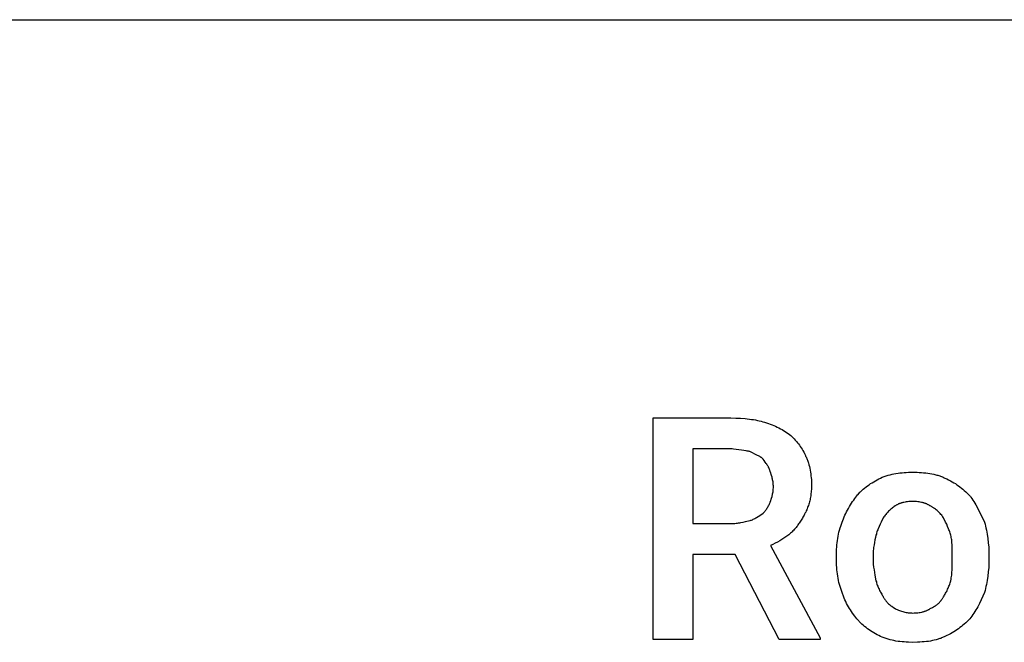
# Model space of a CAD drawing. Units: millimetres. Extents: x -21 to 18000, y 0 to 4800.
# Drawn here: x 1062 to 2167, y 2502 to 3200 of the extents above; entities that cross this region are included whole.
import ezdxf

# ---------------------------------------------------------------- set-up
doc = ezdxf.new("R2010")
doc.units = ezdxf.units.MM
doc.header["$MEASUREMENT"] = 0
doc.layers.add('- TAB', color=4, linetype='Continuous', true_color=0x00ffff)
doc.layers.add('- TITLES', color=7, linetype='Continuous', true_color=0x7fffbf)

msp = doc.modelspace()

# ---------------------------------------------------------------- linework, layer by layer
at = {"layer": '- TAB'}
msp.add_lwpolyline([(-20.9, 3200), (18000, 3200)], dxfattribs=at)
at = {"layer": '- TITLES'}
for points in [[(1865.1, 2600.3), (1817.4, 2600.3), (1817.4, 2504.9), (1773, 2504.9), (1773, 2753.3), (1860.2, 2753.3)], [(1860.2, 2753.3), (1865.7, 2753.2), (1871, 2753), (1876.1, 2752.6), (1878.5, 2752.3), (1881, 2752.1), (1883.3, 2751.7), (1885.6, 2751.4), (1887.9, 2751), (1890, 2750.5), (1892.1, 2750), (1894.2, 2749.5), (1896.1, 2749), (1898, 2748.4)], [(1898, 2748.4), (1900.2, 2747.7), (1902.3, 2747), (1904.3, 2746.3), (1906.4, 2745.6), (1908.3, 2744.8), (1910.3, 2744), (1912.2, 2743.1), (1914.1, 2742.2), (1915.9, 2741.2), (1917.7, 2740.3), (1919.4, 2739.2), (1921.2, 2738.2), (1922.8, 2737.1), (1924.5, 2735.9), (1926.1, 2734.8), (1927.6, 2733.6)], [(1927.6, 2733.6), (1930.1, 2731), (1931.3, 2729.7), (1932.5, 2728.3), (1933.7, 2727), (1934.9, 2725.5), (1936, 2724.1), (1937.1, 2722.7), (1938.1, 2721.2), (1939.2, 2719.7), (1940.1, 2718.2), (1941, 2716.7), (1941.9, 2715.1), (1942.3, 2714.4), (1942.7, 2713.6), (1943.1, 2712.8), (1943.4, 2712.1), (1943.8, 2711.3), (1944.1, 2710.5)], [(1860.2, 2718.8), (1817.4, 2718.8), (1817.4, 2634.9)], [(1881.6, 2715.5), (1881.1, 2715.6), (1880.6, 2715.8), (1880.1, 2715.9), (1879.6, 2716), (1878.5, 2716.2), (1877.3, 2716.4), (1874.8, 2716.8), (1872.1, 2717.1), (1866.3, 2717.8), (1863.3, 2718.2), (1861.7, 2718.5), (1860.2, 2718.8)], [(1896.4, 2707.2), (1896.1, 2707.5), (1895.7, 2707.8), (1895.4, 2708.1), (1895.1, 2708.4), (1894.7, 2708.7), (1894.4, 2708.9), (1894, 2709.2), (1893.6, 2709.4), (1893.2, 2709.7), (1892.8, 2709.9), (1892, 2710.4), (1891.1, 2710.9), (1890.2, 2711.3), (1881.6, 2715.5)], [(1904.6, 2692.4), (1904.4, 2693), (1904.3, 2693.6), (1904.1, 2694.2), (1903.9, 2694.8), (1903.7, 2695.3), (1903.5, 2695.8), (1903.3, 2696.3), (1903.1, 2696.8), (1902.9, 2697.3), (1902.6, 2697.8), (1902.4, 2698.3), (1902.1, 2698.7), (1901.6, 2699.6), (1901.1, 2700.5), (1900.6, 2701.3), (1900, 2702.1), (1898.8, 2703.8), (1897.6, 2705.5), (1896.4, 2707.2)], [(1944.1, 2710.5), (1944.5, 2709.6), (1945, 2708.7), (1945.4, 2707.7), (1945.8, 2706.8), (1946.2, 2705.8), (1946.5, 2704.8), (1946.9, 2703.8), (1947.2, 2702.8), (1947.8, 2700.8), (1948.3, 2698.8), (1948.8, 2696.8), (1949.2, 2694.7), (1949.6, 2692.6), (1949.9, 2690.5), (1950.1, 2688.4), (1950.3, 2686.2), (1950.5, 2684.1), (1950.6, 2681.9), (1950.6, 2679.8), (1950.7, 2677.6)], [(1907.9, 2676), (1907.9, 2677.2), (1907.8, 2678.4), (1907.7, 2679.5), (1907.6, 2680.6), (1907.5, 2681.7), (1907.3, 2682.8), (1907.1, 2683.8), (1906.9, 2684.8), (1906.6, 2685.8), (1906.4, 2686.8), (1905.8, 2688.7), (1904.6, 2692.4)], [(2001.6, 2666.1), (2002.3, 2666.9), (2002.9, 2667.6), (2003.6, 2668.4), (2004.3, 2669.1), (2005, 2669.9), (2005.7, 2670.6), (2007.1, 2672), (2008.7, 2673.3), (2010.3, 2674.7), (2011.9, 2676), (2013.6, 2677.2), (2015.3, 2678.4), (2017, 2679.6), (2018.8, 2680.7), (2020.6, 2681.8), (2022.4, 2682.9), (2024.3, 2683.9), (2026.1, 2684.9), (2028, 2685.9)], [(2028, 2685.9), (2030.1, 2686.7), (2032.3, 2687.6), (2034.4, 2688.3), (2036.6, 2689), (2038.8, 2689.6), (2041, 2690.1), (2043.2, 2690.6), (2045.4, 2691), (2047.7, 2691.4), (2049.9, 2691.7), (2052.2, 2691.9), (2054.6, 2692.1), (2056.9, 2692.2), (2059.3, 2692.4), (2064.1, 2692.4)], [(2064.1, 2692.4), (2069.1, 2692.4), (2071.5, 2692.2), (2074, 2692.1), (2076.4, 2691.9), (2078.8, 2691.7), (2081.1, 2691.4), (2083.5, 2691), (2085.8, 2690.6), (2088, 2690.1), (2090.2, 2689.6), (2091.3, 2689.3), (2092.4, 2689), (2093.4, 2688.6), (2094.5, 2688.3), (2095.5, 2687.9), (2096.5, 2687.6), (2097.5, 2687.2), (2098.4, 2686.7), (2099.4, 2686.3), (2100.3, 2685.9)], [(2100.3, 2685.9), (2102.4, 2684.9), (2104.5, 2683.9), (2106.5, 2682.9), (2108.4, 2681.8), (2110.3, 2680.7), (2112.1, 2679.6), (2113.8, 2678.4), (2115.5, 2677.2), (2117.2, 2676), (2118.9, 2674.7), (2120.5, 2673.3), (2122.1, 2672), (2123.6, 2670.6), (2125.2, 2669.1), (2128.3, 2666.1)], [(1904.6, 2659.5), (1905.8, 2663.3), (1906.4, 2665.2), (1906.6, 2666.2), (1906.9, 2667.1), (1907.1, 2668.2), (1907.3, 2669.2), (1907.5, 2670.3), (1907.6, 2671.3), (1907.7, 2672.4), (1907.8, 2673.6), (1907.9, 2674.8), (1907.9, 2676)], [(1950.7, 2677.6), (1950.6, 2676.1), (1950.6, 2674.6), (1950.5, 2673.1), (1950.4, 2671.6), (1950.3, 2670.2), (1950.1, 2668.7), (1950, 2667.3), (1949.8, 2665.9), (1949.5, 2664.5), (1949.3, 2663.1), (1949, 2661.8), (1948.7, 2660.4), (1948.3, 2659.1), (1948, 2657.8), (1947.6, 2656.5), (1947.2, 2655.2), (1946.7, 2654), (1946.3, 2652.7), (1945.8, 2651.5), (1945.3, 2650.2), (1944.7, 2649), (1944.2, 2647.8), (1943.6, 2646.7), (1943, 2645.5), (1942.4, 2644.3), (1941.8, 2643.2), (1941.1, 2642), (1940.4, 2640.9), (1939, 2638.7), (1937.5, 2636.5)], [(1985.2, 2636.5), (1985.9, 2638.4), (1986.6, 2640.3), (1987.4, 2642.2), (1988.2, 2644.1), (1989.1, 2646.1), (1990.1, 2648), (1991.1, 2650), (1992.2, 2651.9), (1993.3, 2653.8), (1994.4, 2655.7), (1995.6, 2657.6), (1996.8, 2659.4), (1998, 2661.2), (1999.2, 2662.9), (2000.4, 2664.5), (2001.6, 2666.1)], [(2128.3, 2666.1), (2128.9, 2665.3), (2129.5, 2664.5), (2130.7, 2662.9), (2131.8, 2661.2), (2132.9, 2659.4), (2134, 2657.6), (2135.1, 2655.7), (2137.1, 2651.9), (2144.7, 2636.5)], [(1896.4, 2646.4), (1897, 2647), (1897.6, 2647.7), (1898.2, 2648.4), (1898.8, 2649.1), (1899.4, 2649.9), (1900, 2650.7), (1900.6, 2651.5), (1901.1, 2652.3), (1901.6, 2653.2), (1902.1, 2654.1), (1902.6, 2655), (1903.1, 2655.9), (1903.5, 2656.8), (1903.9, 2657.7), (1904.3, 2658.6), (1904.4, 2659.1), (1904.6, 2659.5)], [(2044.4, 2654.6), (2043.5, 2654), (2042.6, 2653.3), (2041.6, 2652.6), (2040.7, 2651.9), (2039.8, 2651.1), (2038.9, 2650.3), (2038.1, 2649.5), (2037.2, 2648.6), (2036.4, 2647.8), (2035.6, 2646.9), (2034.8, 2646), (2034, 2645.1), (2033.3, 2644.2), (2032.6, 2643.3), (2031.9, 2642.4), (2031.2, 2641.4)], [(2064.1, 2659.5), (2062.6, 2659.5), (2061.1, 2659.5), (2059.7, 2659.4), (2058.3, 2659.2), (2056.9, 2659.1), (2055.6, 2658.8), (2054.3, 2658.6), (2053.7, 2658.5), (2053, 2658.3), (2052.4, 2658.1), (2051.8, 2658), (2051.2, 2657.8), (2050.7, 2657.6), (2050.1, 2657.4), (2049.5, 2657.2), (2049, 2657), (2048.4, 2656.8), (2047.9, 2656.5), (2047.4, 2656.3), (2046.8, 2656), (2046.3, 2655.8), (2045.8, 2655.5), (2045.4, 2655.2), (2044.9, 2654.9), (2044.4, 2654.6)], [(2083.9, 2654.6), (2083.4, 2654.9), (2082.9, 2655.2), (2082.5, 2655.5), (2082, 2655.8), (2081.4, 2656), (2080.9, 2656.3), (2080.4, 2656.5), (2079.9, 2656.8), (2079.3, 2657), (2078.8, 2657.2), (2078.2, 2657.4), (2077.6, 2657.6), (2077.1, 2657.8), (2076.5, 2658), (2075.9, 2658.1), (2075.2, 2658.3), (2074.6, 2658.5), (2074, 2658.6), (2072.7, 2658.8), (2071.4, 2659.1), (2070, 2659.2), (2068.6, 2659.4), (2067.2, 2659.5), (2065.7, 2659.5), (2064.1, 2659.5)], [(2098.7, 2641.4), (2098, 2642.4), (2097.4, 2643.3), (2096.7, 2644.2), (2095.9, 2645.1), (2095.1, 2646), (2094.3, 2646.9), (2093.4, 2647.8), (2092.5, 2648.6), (2091.6, 2649.5), (2090.6, 2650.3), (2089.6, 2651.1), (2088.5, 2651.9), (2088, 2652.2), (2087.4, 2652.6), (2086.8, 2652.9), (2086.3, 2653.3), (2085.7, 2653.6), (2085.1, 2654), (2084.5, 2654.3), (2083.9, 2654.6)], [(1881.6, 2638.2), (1882, 2638.3), (1882.5, 2638.5), (1883.4, 2638.8), (1884.4, 2639.2), (1885.3, 2639.7), (1886.2, 2640.1), (1887.1, 2640.6), (1888.1, 2641.1), (1889, 2641.7), (1890.8, 2642.8), (1892.7, 2643.9), (1896.4, 2646.4)], [(2031.2, 2641.4), (2028.8, 2636.5), (2027.6, 2634), (2026.5, 2631.6), (2025.5, 2629.1), (2025, 2627.9), (2024.5, 2626.6), (2024.1, 2625.4), (2023.7, 2624.2), (2023.4, 2622.9), (2023, 2621.7)], [(2106.9, 2621.7), (2106.6, 2622.9), (2106.2, 2624.2), (2105.8, 2625.4), (2105.4, 2626.6), (2104.9, 2627.9), (2104.5, 2629.1), (2103.4, 2631.6), (2102.3, 2634), (2101.1, 2636.5), (2098.7, 2641.4)], [(1817.4, 2634.9), (1860.2, 2634.9)], [(1860.2, 2634.9), (1861.7, 2634.9), (1863.2, 2634.9), (1864.7, 2635), (1866.1, 2635.2), (1867.5, 2635.3), (1868.8, 2635.5), (1870.2, 2635.7), (1871.5, 2635.9), (1874.1, 2636.4), (1876.6, 2637), (1881.6, 2638.2)], [(1937.5, 2636.5), (1936.9, 2635.4), (1936.2, 2634.4), (1935.5, 2633.4), (1934.8, 2632.3), (1934.1, 2631.4), (1933.3, 2630.4), (1932.5, 2629.4), (1931.7, 2628.5), (1930.8, 2627.5), (1929.9, 2626.6), (1929, 2625.7), (1928.1, 2624.9), (1927.1, 2624), (1926.2, 2623.2), (1925.2, 2622.3), (1924.1, 2621.5), (1923.1, 2620.7), (1922, 2619.9), (1920.9, 2619.1), (1919.8, 2618.4), (1917.5, 2616.9), (1915.1, 2615.5), (1912.6, 2614.1), (1910, 2612.7), (1907.3, 2611.5), (1904.6, 2610.2)], [(1978.6, 2598.7), (1978.7, 2603.6), (1978.8, 2606.1), (1979, 2608.5), (1979.2, 2611), (1979.4, 2613.4), (1979.7, 2615.8), (1980.1, 2618.2), (1980.5, 2620.6), (1980.9, 2623), (1981.5, 2625.3), (1982.1, 2627.6), (1982.8, 2629.9), (1983.5, 2632.1), (1984.3, 2634.3), (1984.7, 2635.4), (1985.2, 2636.5)], [(2144.7, 2636.5), (2145.3, 2634.3), (2145.9, 2632.1), (2146.4, 2629.9), (2146.9, 2627.6), (2147.3, 2625.3), (2147.7, 2623), (2148.4, 2618.2), (2149, 2613.4), (2149.4, 2608.5), (2149.6, 2603.6), (2149.7, 2598.7)], [(2023, 2621.7), (2022.4, 2619.2), (2021.8, 2616.5), (2021.3, 2613.7), (2020.8, 2610.8), (2020.3, 2607.8), (2020.2, 2606.3), (2020, 2604.8), (2019.9, 2603.3), (2019.8, 2601.8), (2019.8, 2600.2), (2019.7, 2598.7)], [(2108.6, 2598.7), (2108.5, 2604.8), (2108.5, 2607.8), (2108.3, 2610.8), (2108.2, 2613.7), (2108, 2615.1), (2107.9, 2616.5), (2107.7, 2617.8), (2107.5, 2619.2), (2107.2, 2620.5), (2106.9, 2621.7)], [(1904.6, 2610.2), (1960.5, 2506.6), (1960.5, 2504.9), (1914.5, 2504.9), (1865.1, 2600.3)], [(1978.6, 2595.4), (1978.6, 2598.7)], [(2019.7, 2598.7), (2019.7, 2595.4)], [(2108.6, 2595.4), (2108.6, 2598.7)], [(2149.7, 2598.7), (2149.7, 2595.4)], [(1985.2, 2557.6), (1984.7, 2558.6), (1984.3, 2559.7), (1983.5, 2562), (1982.8, 2564.2), (1982.1, 2566.5), (1981.5, 2568.8), (1980.9, 2571.1), (1980.5, 2573.5), (1980.1, 2575.9), (1979.7, 2578.3), (1979.4, 2580.7), (1979.2, 2583.1), (1979, 2585.6), (1978.8, 2588), (1978.7, 2590.5), (1978.6, 2595.4)], [(2019.7, 2595.4), (2019.8, 2593.9), (2019.8, 2592.3), (2019.9, 2590.8), (2020, 2589.2), (2020.3, 2586.1), (2020.8, 2583.1), (2021.3, 2580), (2021.8, 2576.9), (2023, 2570.7)], [(2106.9, 2570.7), (2107.2, 2572.3), (2107.5, 2573.8), (2107.7, 2575.3), (2107.9, 2576.9), (2108.2, 2580), (2108.3, 2583.1), (2108.5, 2586.1), (2108.5, 2589.2), (2108.6, 2595.4)], [(2149.7, 2595.4), (2149.6, 2590.5), (2149.4, 2585.6), (2149, 2580.7), (2148.4, 2575.9), (2147.7, 2571.1), (2147.3, 2568.8), (2146.9, 2566.5), (2146.4, 2564.2), (2145.9, 2562), (2145.3, 2559.7), (2144.7, 2557.6)], [(2023, 2570.7), (2023.4, 2569.5), (2023.7, 2568.3), (2024.1, 2567), (2024.5, 2565.8), (2025, 2564.6), (2025.5, 2563.4), (2026, 2562.2), (2026.5, 2561.1), (2027.1, 2559.9), (2027.6, 2558.8), (2028.2, 2557.7), (2028.8, 2556.6), (2029.4, 2555.6), (2030, 2554.6), (2030.6, 2553.6), (2031.2, 2552.6)], [(2098.7, 2552.6), (2099.3, 2553.6), (2099.9, 2554.6), (2100.5, 2555.6), (2101.1, 2556.6), (2101.7, 2557.7), (2102.3, 2558.8), (2102.9, 2559.9), (2103.4, 2561.1), (2103.9, 2562.2), (2104.5, 2563.4), (2104.9, 2564.6), (2105.4, 2565.8), (2105.8, 2567), (2106.2, 2568.3), (2106.6, 2569.5), (2106.9, 2570.7)], [(2001.6, 2528), (1999.2, 2531.1), (1996.8, 2534.4), (1995.6, 2536.2), (1994.4, 2537.9), (1993.3, 2539.7), (1992.2, 2541.5), (1991.1, 2543.4), (1990.1, 2545.3), (1989.1, 2547.3), (1988.2, 2549.2), (1987.4, 2551.3), (1986.6, 2553.3), (1986.2, 2554.4), (1985.9, 2555.4), (1985.5, 2556.5), (1985.2, 2557.6)], [(2031.2, 2552.6), (2031.6, 2552), (2031.9, 2551.4), (2032.2, 2550.9), (2032.6, 2550.3), (2032.9, 2549.8), (2033.3, 2549.3), (2033.6, 2548.8), (2034, 2548.3), (2034.4, 2547.8), (2034.8, 2547.3), (2035.2, 2546.9), (2035.6, 2546.4), (2036, 2546), (2036.4, 2545.6), (2036.8, 2545.2), (2037.2, 2544.8), (2038.1, 2544.1), (2038.9, 2543.3), (2039.8, 2542.7), (2040.7, 2542), (2042.6, 2540.7), (2044.4, 2539.5)], [(2083.9, 2539.5), (2086.3, 2540.7), (2087.4, 2541.3), (2088.5, 2542), (2089.6, 2542.7), (2090.1, 2543), (2090.6, 2543.3), (2091.1, 2543.7), (2091.6, 2544.1), (2092, 2544.4), (2092.5, 2544.8), (2093, 2545.2), (2093.4, 2545.6), (2093.9, 2546), (2094.3, 2546.4), (2094.7, 2546.9), (2095.1, 2547.3), (2095.5, 2547.8), (2095.9, 2548.3), (2096.3, 2548.8), (2096.7, 2549.3), (2097, 2549.8), (2097.4, 2550.3), (2097.7, 2550.9), (2098, 2551.4), (2098.4, 2552), (2098.7, 2552.6)], [(2144.7, 2557.6), (2142.9, 2553.3), (2141, 2549.2), (2139.1, 2545.3), (2137.1, 2541.5), (2136.1, 2539.7), (2135.1, 2537.9), (2134, 2536.2), (2132.9, 2534.4), (2131.8, 2532.8), (2130.7, 2531.1), (2129.5, 2529.5), (2128.3, 2528)], [(2044.4, 2539.5), (2045.6, 2538.9), (2046.9, 2538.3), (2048.1, 2537.8), (2049.3, 2537.3), (2050.6, 2536.9), (2051.8, 2536.5), (2053, 2536.1), (2054.3, 2535.8), (2055.5, 2535.5), (2056.7, 2535.2), (2058, 2535), (2059.2, 2534.8), (2060.4, 2534.7), (2061.7, 2534.6), (2062.9, 2534.6), (2064.1, 2534.5)], [(2064.1, 2534.5), (2065.7, 2534.6), (2067.2, 2534.6), (2068.6, 2534.7), (2070, 2534.8), (2071.4, 2535), (2072.7, 2535.2), (2074, 2535.5), (2074.6, 2535.6), (2075.2, 2535.8), (2075.9, 2535.9), (2076.5, 2536.1), (2077.1, 2536.3), (2077.6, 2536.5), (2078.2, 2536.7), (2078.8, 2536.9), (2079.3, 2537.1), (2079.9, 2537.3), (2080.4, 2537.6), (2080.9, 2537.8), (2081.4, 2538.1), (2082, 2538.3), (2082.5, 2538.6), (2082.9, 2538.9), (2083.4, 2539.2), (2083.9, 2539.5)], [(2028, 2508.2), (2026.1, 2509.2), (2024.3, 2510.2), (2022.4, 2511.2), (2020.6, 2512.2), (2018.8, 2513.3), (2017, 2514.5), (2015.3, 2515.6), (2013.6, 2516.9), (2011.9, 2518.1), (2010.3, 2519.4), (2008.7, 2520.7), (2007.1, 2522.1), (2005.7, 2523.5), (2005, 2524.2), (2004.3, 2525), (2003.6, 2525.7), (2002.9, 2526.4), (2002.3, 2527.2), (2001.6, 2528)], [(2128.3, 2528), (2125.2, 2525), (2123.6, 2523.5), (2122.1, 2522.1), (2120.5, 2520.7), (2118.9, 2519.4), (2117.2, 2518.1), (2115.5, 2516.9), (2113.8, 2515.6), (2112.1, 2514.5), (2110.3, 2513.3), (2108.4, 2512.2), (2106.5, 2511.2), (2104.5, 2510.2), (2102.4, 2509.2), (2100.3, 2508.2)], [(2064.1, 2501.6), (2059.3, 2501.7), (2056.9, 2501.8), (2054.6, 2502), (2052.2, 2502.2), (2049.9, 2502.4), (2047.7, 2502.7), (2045.4, 2503.1), (2043.2, 2503.5), (2041, 2504), (2038.8, 2504.5), (2036.6, 2505.1), (2034.4, 2505.8), (2032.3, 2506.5), (2030.1, 2507.3), (2028, 2508.2)], [(2100.3, 2508.2), (2099.4, 2507.8), (2098.5, 2507.3), (2097.5, 2506.9), (2096.5, 2506.5), (2095.6, 2506.1), (2094.6, 2505.8), (2093.6, 2505.4), (2092.6, 2505.1), (2091.6, 2504.8), (2090.5, 2504.5), (2088.4, 2504), (2086.3, 2503.5), (2084.1, 2503.1), (2081.8, 2502.7), (2079.5, 2502.4), (2077.1, 2502.2), (2074.7, 2502), (2072.1, 2501.8), (2069.5, 2501.7), (2064.1, 2501.6)]]:
    msp.add_lwpolyline(points, dxfattribs=at)

doc.saveas('drawing.dxf')
